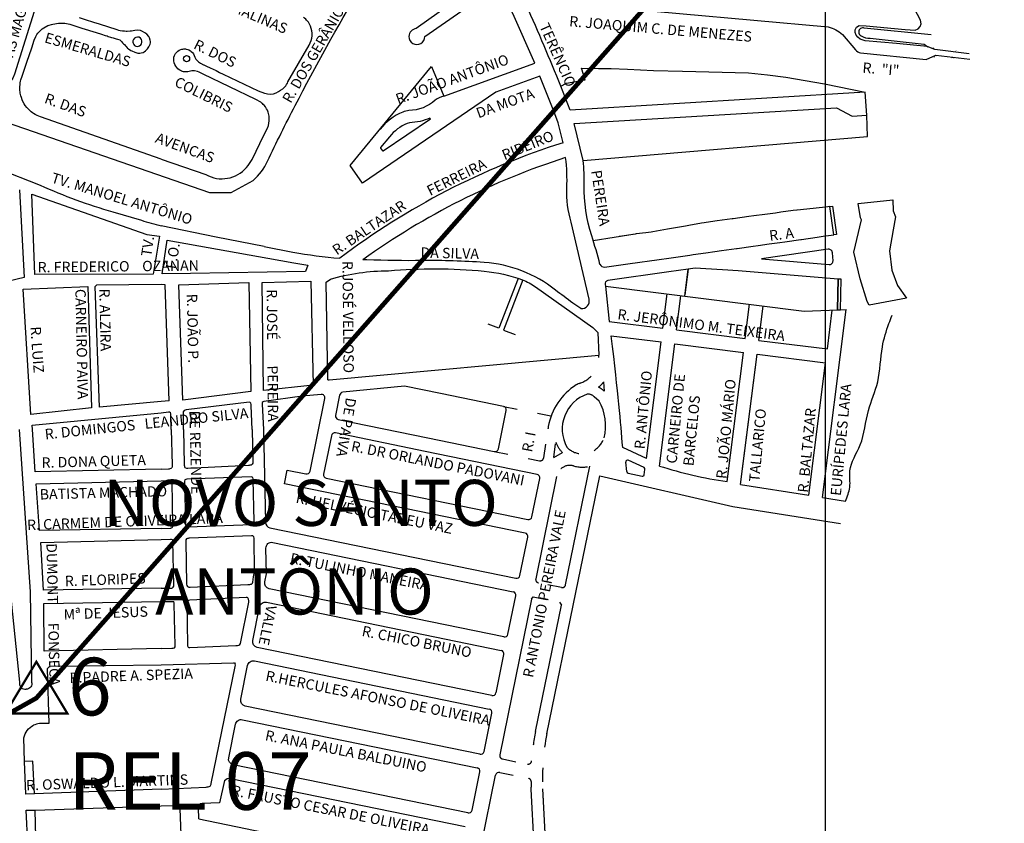
# Model space of a CAD drawing. Units: inches. Extents: x 264319 to 312175, y 7809655 to 7850949.
# Drawn here: x 298301 to 299155, y 7830203 to 7830900 of the extents above; entities that cross this region are included whole.
import ezdxf

# ---------------------------------------------------------------- set-up
doc = ezdxf.new("R2010")
doc.units = ezdxf.units.IN
doc.header["$MEASUREMENT"] = 0
doc.linetypes.add('ACAD_ISO03W100', pattern=[30, 12, -18])
doc.linetypes.add('CONTINUO', pattern=[0])
for name, color, linetype in [('Bairros', 252, 'Continuous'), ('LOCKUP', 7, 'Continuous'), ('Malha Viária', 253, 'Continuous'), ('Marco Zero', 1, 'Continuous'), ('NOME DAS VIAS', 7, 'Continuous'), ('Quadrantes', 253, 'Continuous')]:
    doc.layers.add(name, color=color, linetype=linetype)
doc.styles.add('ARIAL', font='ariali.ttf', dxfattribs={"height": 1.3})
doc.styles.add('ROMANS', font='romans.shx')
doc.styles.get("Standard").update_dxf_attribs({"font": 'arial.ttf'})

# ---------------------------------------------------------------- blocks, each defined once
blk = doc.blocks.new('*U5')
at = {"layer": 'Malha Viária', "color": 253}
for p, q in [((298788.46, 7830858.21, 1007.35), (298803.13, 7830857.89, 1007.35)), ((298791.66, 7830848.11, 1007.35), (298788.46, 7830858.21, 1007.35)), ((298803.13, 7830857.89, 1007.35), (298814.14, 7830857.91, 1007.35)), ((298814.14, 7830857.91, 1007.35), (298828.21, 7830857.28, 1007.35)), ((298828.21, 7830857.28, 1007.35), (298850.82, 7830856.31, 1007.35)), ((298850.82, 7830856.31, 1007.35), (298875.88, 7830855.68, 1007.35)), ((298875.88, 7830855.68, 1007.35), (298933.44, 7830854.23, 1007.35)), ((298933.44, 7830854.23, 1007.35), (298949.77, 7830852.35, 1007.35)), ((298775.25, 7830845.33, 1007.35), (298791.66, 7830848.11, 1007.35)), ((298949.77, 7830852.35, 1007.35), (298965.83, 7830850.4, 1007.35)), ((298965.83, 7830850.4, 1007.35), (298999.14, 7830844.63, 1007.35)), ((298770.43, 7830842.65, 1007.35), (298775.25, 7830845.33, 1007.35)), ((298778.54, 7830821.95, 1007.35), (298770.43, 7830842.65, 1007.35)), ((299034.67, 7830837.38, 1007.35), (298778.54, 7830821.95, 1007.35)), ((298999.14, 7830844.63, 1007.35), (299034.67, 7830837.38, 1007.35)), ((299035.89, 7830817.42, 1007.35), (299034.67, 7830837.38, 1007.35)), ((298781.96, 7830810.12, 1007.35), (299009.55, 7830823.78, 1007.35)), ((299009.55, 7830823.78, 1007.35), (299023.16, 7830816.64, 1007.35)), ((298269.4, 7830818.01, 1007.35), (298465.51, 7830750.46, 1007.35)), ((299023.16, 7830816.64, 1007.35), (299035.89, 7830817.42, 1007.35)), ((298789.73, 7830778.02, 1007.35), (298781.96, 7830810.12, 1007.35)), ((298484.35, 7830750.46, 1007.35), (298503.47, 7830760.85, 1007.35)), ((298465.51, 7830750.46, 1007.35), (298484.35, 7830750.46, 1007.35)), ((298971.95, 7830734.6, 1007.35), (298961.35, 7830733.16, 1007.35)), ((298975.24, 7830734.93, 1007.35), (298971.95, 7830734.6, 1007.35)), ((298975.64, 7830734.97, 1007.35), (298975.24, 7830734.93, 1007.35)), ((298989.41, 7830736.37, 1007.35), (298975.64, 7830734.97, 1007.35)), ((298994.55, 7830736.89, 1007.35), (298989.41, 7830736.37, 1007.35)), ((299000.4, 7830737.48, 1007.35), (298994.55, 7830736.89, 1007.35)), ((299003.84, 7830738.08, 1007.35), (299000.4, 7830737.48, 1007.35)), ((299007.28, 7830713.61, 1007.35), (299003.84, 7830738.08, 1007.35)), ((298919.14, 7830727.41, 1007.35), (298906.23, 7830725.66, 1007.35)), ((298919.95, 7830727.52, 1007.35), (298919.14, 7830727.41, 1007.35)), ((298933.72, 7830729.4, 1007.35), (298919.95, 7830727.52, 1007.35)), ((298937.96, 7830729.97, 1007.35), (298933.72, 7830729.4, 1007.35)), ((298947.52, 7830731.27, 1007.35), (298937.96, 7830729.97, 1007.35)), ((298956.79, 7830732.54, 1007.35), (298947.52, 7830731.27, 1007.35)), ((298961.35, 7830733.16, 1007.35), (298956.79, 7830732.54, 1007.35)), ((298862.85, 7830718.37, 1007.35), (298850.27, 7830716.11, 1007.35)), ((298864.67, 7830718.69, 1007.35), (298862.85, 7830718.37, 1007.35)), ((298878.75, 7830721.22, 1007.35), (298864.67, 7830718.69, 1007.35)), ((298881.56, 7830721.73, 1007.35), (298878.75, 7830721.22, 1007.35)), ((298892.54, 7830723.69, 1007.35), (298881.56, 7830721.73, 1007.35)), ((298894.85, 7830724.11, 1007.35), (298892.54, 7830723.69, 1007.35)), ((298900.31, 7830724.85, 1007.35), (298894.85, 7830724.11, 1007.35)), ((298906.23, 7830725.66, 1007.35), (298900.31, 7830724.85, 1007.35)), ((298834.9, 7830714.27, 1007.35), (298798.58, 7830708.41, 1007.35)), ((298825.27, 7830712.72, 1007.35), (298821.17, 7830712.06, 1007.35)), ((298834.9, 7830714.27, 1007.35), (298825.27, 7830712.72, 1007.35)), ((298835.66, 7830714.36, 1007.35), (298834.9, 7830714.27, 1007.35)), ((298844.09, 7830715.31, 1007.35), (298835.66, 7830714.36, 1007.35)), ((298848.71, 7830715.83, 1007.35), (298844.09, 7830715.31, 1007.35)), ((298850.27, 7830716.11, 1007.35), (298848.71, 7830715.83, 1007.35)), ((298964.94, 7830707.65, 1007.35), (298978.8, 7830709.6, 1007.35)), ((298978.8, 7830709.6, 1007.35), (298979.2, 7830709.66, 1007.35)), ((298979.2, 7830709.66, 1007.35), (298992.89, 7830711.59, 1007.35)), ((298992.89, 7830711.59, 1007.35), (298998.01, 7830712.31, 1007.35)), ((298998.01, 7830712.31, 1007.35), (299007.28, 7830713.61, 1007.35)), ((298909.85, 7830699.9, 1007.35), (298922.76, 7830701.71, 1007.35)), ((298922.76, 7830701.71, 1007.35), (298923.57, 7830701.83, 1007.35)), ((298923.57, 7830701.83, 1007.35), (298937.33, 7830703.76, 1007.35)), ((298937.33, 7830703.76, 1007.35), (298941.57, 7830704.36, 1007.35)), ((298941.57, 7830704.36, 1007.35), (298951.12, 7830705.71, 1007.35)), ((298951.12, 7830705.71, 1007.35), (298960.38, 7830707.01, 1007.35)), ((298960.38, 7830707.01, 1007.35), (298964.94, 7830707.65, 1007.35)), ((298847.5, 7830691.12, 1007.35), (298853.67, 7830691.99, 1007.35)), ((298853.67, 7830691.99, 1007.35), (298866.31, 7830693.77, 1007.35)), ((298866.31, 7830693.77, 1007.35), (298868.14, 7830694.03, 1007.35)), ((298868.14, 7830694.03, 1007.35), (298882.3, 7830696.02, 1007.35)), ((298882.3, 7830696.02, 1007.35), (298885.13, 7830696.42, 1007.35)), ((298885.13, 7830696.42, 1007.35), (298896.16, 7830697.97, 1007.35)), ((298896.16, 7830697.97, 1007.35), (298903.94, 7830699.07, 1007.35)), ((298903.94, 7830699.07, 1007.35), (298909.85, 7830699.9, 1007.35)), ((298808.43, 7830685.66, 1007.35), (298824.57, 7830687.89, 1007.35)), ((298824.57, 7830687.89, 1007.35), (298828.68, 7830688.47, 1007.35)), ((298828.68, 7830688.47, 1007.35), (298839.09, 7830689.94, 1007.35)), ((298839.09, 7830689.94, 1007.35), (298847.5, 7830691.12, 1007.35)), ((298881.03, 7830683.72, 1007.35), (298864.28, 7830681.37, 1007.35)), ((298877.91, 7830660.34, 1007.35), (298881.03, 7830683.72, 1007.35)), ((298881.03, 7830683.72, 1007.35), (298878.07, 7830661.48, 1007.35)), ((298886.9, 7830684.55, 1007.35), (298881.03, 7830683.72, 1007.35)), ((298896.26, 7830683.97, 1007.35), (298886.9, 7830684.55, 1007.35)), ((298910.61, 7830683.09, 1007.35), (298896.26, 7830683.97, 1007.35)), ((298896.26, 7830683.97, 1007.35), (298896.26, 7830683.97, 1007.35)), ((298924.46, 7830682.24, 1007.35), (298910.61, 7830683.09, 1007.35)), ((298910.61, 7830683.09, 1007.35), (298910.61, 7830683.09, 1007.35)), ((298864.28, 7830681.37, 1007.35), (298811.32, 7830673.91, 1007.35)), ((299011.27, 7830675.2, 1007.35), (298924.46, 7830682.24, 1007.35)), ((299010.64, 7830648.76, 1007.35), (299011.27, 7830675.2, 1007.35)), ((298808.79, 7830670.39, 1007.35), (298809.05, 7830669, 1007.35)), ((298809.05, 7830669, 1007.35), (298812.25, 7830638.37, 1007.35)), ((298809.05, 7830669, 1007.35), (298981.68, 7830647.28, 1007.35)), ((298858.88, 7830632.5, 1007.35), (298862.62, 7830662.26, 1007.35)), ((298870.78, 7830631, 1007.35), (298874.53, 7830660.77, 1007.35)), ((298930.31, 7830623.51, 1007.35), (298934.06, 7830653.28, 1007.35)), ((298942.22, 7830622.01, 1007.35), (298945.97, 7830651.78, 1007.35)), ((298981.68, 7830647.28, 1007.35), (299018.15, 7830648.74, 1007.35)), ((298997.63, 7830485.63, 1007.35), (299018.15, 7830648.74, 1007.35)), ((299001.75, 7830614.52, 1007.35), (299006, 7830648.26, 1007.35)), ((298812.25, 7830638.37, 1007.35), (298858.88, 7830632.5, 1007.35)), ((298802.58, 7830628.73, 1007.35), (298803.39, 7830609.23, 1874.01)), ((298814.22, 7830626.02, 1007.35), (298857.38, 7830620.59, 1007.35)), ((298870.78, 7830631, 1007.35), (298930.31, 7830623.51, 1007.35)), ((298844.65, 7830519.39, 1007.35), (298857.38, 7830620.59, 1007.35)), ((298855.93, 7830512.93, 1007.35), (298869.29, 7830619.09, 1007.35)), ((298869.29, 7830619.09, 1007.35), (298928.82, 7830611.6, 1007.35)), ((298942.22, 7830622.01, 1007.35), (299001.75, 7830614.52, 1007.35)), ((298569.25, 7830587.85, 1007.35), (298803.39, 7830609.23, 1007.35)), ((298914.71, 7830499.49, 1007.35), (298928.82, 7830611.6, 1007.35)), ((298926.49, 7830497, 1007.35), (298940.72, 7830610.11, 1007.35)), ((298927.36, 7830503.94, 1007.35), (298940.72, 7830610.11, 1007.35)), ((298940.72, 7830610.11, 1007.35), (299000.25, 7830602.62, 1007.35)), ((298985.77, 7830487.52, 1007.35), (299000.25, 7830602.62, 1007.35)), ((298568.29, 7830587.75, 1007.35), (298569.25, 7830587.85, 1007.35)), ((298634.79, 7830582.19, 1007.35), (298581.05, 7830576.92, 1007.35)), ((298665.89, 7830575.94, 1007.35), (298634.79, 7830582.19, 1007.35)), ((298578.4, 7830574.53, 1007.35), (298574.82, 7830556.88, 1007.35)), ((298720.65, 7830564.7, 1007.35), (298665.89, 7830575.94, 1007.35)), ((298716.19, 7830527.84, 1007.35), (298722.99, 7830561.17, 1007.35)), ((298577.16, 7830553.34, 1007.35), (298654.97, 7830537.35, 1007.35)), ((298571.24, 7830539.25, 1007.35), (298564.43, 7830505.91, 1007.35)), ((298652.56, 7830525.63, 1007.35), (298574.78, 7830541.58, 1007.35)), ((298654.97, 7830537.35, 1007.35), (298712.65, 7830525.5, 1007.35)), ((298749.78, 7830505.69, 1007.35), (298652.56, 7830525.63, 1007.35)), ((298844.65, 7830519.39, 1007.35), (298824.1, 7830529, 1007.35)), ((298774.56, 7830409.75, -915.64), (298795.63, 7830512.65, -915.64)), ((298827.64, 7830508.14, 1007.35), (298826.82, 7830516.39, 1007.35)), ((298842.61, 7830511.51, 1007.35), (298828.94, 7830517.9, 1007.35)), ((298766.72, 7830503.78, 60.05), (298748.61, 7830415.08, 60.05)), ((298783.46, 7830403.21, -915.64), (298804.12, 7830504.26, -915.64)), ((298804.12, 7830504.26, 1007.35), (298919.71, 7830477.83, 1007.35)), ((298828.8, 7830506.83, 1007.35), (298841.05, 7830504.02, 1007.35)), ((298842.87, 7830505.3, 1007.35), (298843.46, 7830509.97, 1007.35)), ((298566.78, 7830502.36, 1007.35), (298741.77, 7830466.5, 1007.35)), ((298745.31, 7830468.84, 1007.35), (298752.11, 7830502.15, 1007.35)), ((298926.49, 7830497, 1007.35), (298985.77, 7830487.52, 1007.35)), ((298997.63, 7830485.63, 1007.35), (299017.38, 7830482.47, 1007.35)), ((298919.71, 7830477.83, 1007.35), (299013.14, 7830462.89, 1007.35)), ((298758.26, 7830280.59, -915.64), (298783.46, 7830403.21, -915.64)), ((298745.01, 7830397.44, 60.05), (298717.39, 7830262.23, 60.05)), ((298724.53, 7830366.94, 1007.35), (298731.33, 7830400.25, 1007.35)), ((298748.45, 7830282.52, -915.64), (298770.94, 7830392.21, -915.64)), ((298714.13, 7830315.99, 1007.35), (298720.93, 7830349.3, 1007.35)), ((298703.72, 7830265.04, 1007.35), (298710.52, 7830298.35, 1007.35)), ((298693.32, 7830214.09, 1007.35), (298700.12, 7830247.41, 1007.35)), ((298478.6, 7830239.93, 1007.35), (298474.11, 7830220.54, 1007.35)), ((298699.84, 7830176.28, -915.64), (298713.79, 7830244.6, -915.64)), ((298751.56, 7830096.65, -915.64), (298744.79, 7830232.53, -915.64)), ((298768.19, 7829963.83, -915.64), (298754.79, 7830232.77, -915.64)), ((298456.05, 7830206.64, 1007.35), (298679.37, 7830160.81, 1007.35))]:
    blk.add_line(p, q, dxfattribs=at)
at = {"layer": 'Malha Viária'}
for p, q in [((299036.58, 7830799.04, 8.5), (299035.89, 7830817.42, 1007.35)), ((298789.73, 7830778.02, 1007.35), (299036.58, 7830799.04, 8.5))]:
    blk.add_line(p, q, dxfattribs=at)
at = {"layer": 'Malha Viária', "color": 253, "linetype": 'ACAD_ISO03W100'}
for p, q in [((298787.39, 7830582.27, 60.05), (298787.39, 7830582.27, 60.05)), ((298807.42, 7830585.85, 60.05), (298807.97, 7830577.97, 60.05)), ((298803.6, 7830569.31, 60.05), (298799.38, 7830573.1, 60.05)), ((298720.65, 7830564.7, 1007.35), (298765.15, 7830555.7, -1168.84)), ((298755.54, 7830520.05, -915.64), (298759.24, 7830545.29, -915.64)), ((298764.19, 7830520.39, -915.64), (298766.1, 7830533.52, -915.64)), ((298712.65, 7830525.5, 1007.35), (298751.97, 7830517.54, -915.64)), ((298764.19, 7830520.39, -915.64), (298771.87, 7830524.58, -915.64)), ((298799.37, 7830526.46, 60.05), (298799.37, 7830526.46, 60.05)), ((298748.61, 7830415.08, 60.05), (298748.61, 7830415.08, 60.05)), ((298771.01, 7830407.42, 60.05), (298750.94, 7830411.54, 60.05)), ((298774.56, 7830409.75, 60.05), (298774.56, 7830409.75, 60.05)), ((298774.56, 7830409.75, -915.64), (298774.56, 7830409.75, -915.64)), ((298746.3, 7830399.47, 60.05), (298769.33, 7830394.63, 60.05)), ((298769.33, 7830394.63, 60.05), (298770.94, 7830392.21, 60.05)), ((298748.45, 7830282.52, -915.64), (298748.45, 7830282.52, -915.64)), ((298719.73, 7830258.69, 60.05), (298741.46, 7830254.23, 60.05)), ((298745.06, 7830257.01, 60.05), (298745.06, 7830257.07, 60.05)), ((298717.34, 7830246.94, -915.64), (298742.24, 7830241.83, -915.64)), ((298744.63, 7830238.94, -915.64), (298744.72, 7830234.21, -915.64)), ((298744.79, 7830232.53, -915.64), (298744.72, 7830234.21, -915.64)), ((298755.33, 7830222.09, -915.64), (298754.79, 7830232.77, -915.64))]:
    blk.add_line(p, q, dxfattribs=at)
at = {"layer": 'Malha Viária', "color": 6}
for p, q in [((298751.97, 7830517.54, -915.64), (298751.97, 7830517.54, -915.64)), ((298745.07, 7830397.44, 60.05), (298746.3, 7830399.47, 60.05))]:
    blk.add_line(p, q, dxfattribs=at)
at = {"layer": 'Malha Viária', "color": 253, "elevation": 1007.35}
for points in [[(298512.75, 7830800.06), (298515.8, 7830806.3), (298516.64, 7830808.59), (298517.06, 7830810.48), (298517.33, 7830812.59), (298517.3, 7830814.9), (298517.19, 7830816.63), (298516.91, 7830817.86), (298516.34, 7830820.07), (298515.67, 7830821.69), (298515.05, 7830822.87), (298514.36, 7830824.06), (298513.99, 7830824.59), (298512.85, 7830826.06), (298512.15, 7830826.8), (298511.4, 7830827.48), (298511.26, 7830827.61), (298510.1, 7830828.67), (298505.54, 7830831.11), (298459.86, 7830853.06), (298456.45, 7830854.7), (298455.11, 7830855.26), (298452.36, 7830855.83), (298450.17, 7830855.97), (298448.88, 7830855.73), (298447.83, 7830855.45), (298446.75, 7830855.17), (298445.6, 7830855.02), (298444.18, 7830855.1), (298442.98, 7830855.15), (298441.14, 7830855.77), (298440.18, 7830856.12), (298439.24, 7830856.69), (298437.97, 7830857.6), (298436.99, 7830858.77), (298436.1, 7830859.95), (298435.32, 7830861.33), (298434.9, 7830862.87), (298434.45, 7830864.5), (298434.38, 7830866.01), (298434.58, 7830867.73), (298435.05, 7830869.14), (298435.99, 7830870.87), (298436.54, 7830871.55), (298437.95, 7830873.03), (298439.05, 7830873.78), (298440.6, 7830874.5), (298441.48, 7830874.77), (298442.28, 7830874.85), (298443.1, 7830874.94), (298444.57, 7830874.93), (298445.07, 7830874.86), (298446.55, 7830874.54), (298447.51, 7830874.09), (298449.01, 7830873.39), (298449.66, 7830872.72), (298450.61, 7830871.75), (298451.53, 7830870.82), (298452.85, 7830867.83), (298453.55, 7830866.21), (298454.66, 7830864.8), (298455.77, 7830863.72), (298457.71, 7830862.47), (298460.17, 7830861.27), (298460.47, 7830861.13), (298462.82, 7830860.06), (298466.01, 7830858.54), (298468.5, 7830857.35), (298471.1, 7830856.11), (298474.21, 7830854.63), (298477.35, 7830853.14), (298507.78, 7830838.63), (298513.08, 7830836.59), (298513.39, 7830836.48, 0.190443), (298523.29, 7830836.92, 0.086922), (298530.67, 7830841.9, 0.111619), (298533.58, 7830846.33), (298552, 7830878.33, 0.233775), (298553.05, 7830894.81, 0.131481), (298547.08, 7830902.53, 0.080183)], [(298503.47, 7830760.85, 0.099153), (298515.8, 7830777.47, -0.009724), (298539.79, 7830825.86, -0.013513), (298596.1, 7830927.31, -0.066569), (298620.86, 7830958.78, -0.137567), (298678.95, 7830990.35, -0.147764), (298683.76, 7830990.02)], [(298330.65, 7830978.59), (298332.32, 7830974.07, -0.186745), (298331.86, 7830966.9), (298296.12, 7830852.97, -0.367066), (298274.33, 7830839.44, 0.25372), (298264.63, 7830837.93, 0.422479), (298264.75, 7830821.36, 0.143764), (298269.4, 7830818.01)], [(298740.62, 7830912.58), (298744.45, 7830917.24), (299002.33, 7830894.15, -0.124366), (299014.96, 7830887.45)], [(298770.43, 7830842.65, 0.008752), (298740.62, 7830912.58)], [(298423.54, 7830779.35), (298318.82, 7830816.03), (298315.9, 7830817.2), (298314.24, 7830818.04), (298312.66, 7830819), (298311.75, 7830819.62), (298310.62, 7830820.48), (298309.67, 7830821.28), (298308.05, 7830822.84), (298307, 7830824.01), (298305.51, 7830825.96), (298304.66, 7830827.25), (298303.47, 7830829.45), (298302.85, 7830830.8), (298302.16, 7830832.66), (298301.68, 7830834.28), (298301.21, 7830836.47), (298301.03, 7830837.67), (298300.91, 7830838.98), (298300.84, 7830840.76), (298300.85, 7830841.81), (298300.99, 7830844.26), (298301.18, 7830845.56), (298301.45, 7830846.93), (298301.77, 7830848.16), (298302.8, 7830851.23), (298303.96, 7830854.7), (298306.88, 7830863.44), (298311.1, 7830876.06), (298313.25, 7830882.5), (298314.66, 7830885.75), (298315.61, 7830887.35), (298316.56, 7830888.67), (298317.81, 7830890.14), (298318.92, 7830891.24), (298320.3, 7830892.4), (298321.75, 7830893.42), (298325.14, 7830895.19), (298326.15, 7830895.58), (298328.21, 7830896.18), (298329.46, 7830896.49), (298331.16, 7830896.87), (298332.73, 7830897.13), (298334.33, 7830897.31), (298336.11, 7830897.4), (298339.08, 7830897.33), (298339.74, 7830897.27), (298344.09, 7830896.53), (298354.64, 7830893.07), (298367.1, 7830889.17), (298371.58, 7830887.77), (298374.84, 7830886.75), (298376.49, 7830886.24), (298377.61, 7830885.88), (298379.46, 7830885.31), (298380.42, 7830885.01), (298381.84, 7830884.56), (298383.44, 7830884.06), (298384.51, 7830883.73), (298385.63, 7830883.37), (298387.6, 7830882.72), (298388.19, 7830882.15), (298388.93, 7830881.33), (298389.96, 7830880.27), (298390.79, 7830879.47), (298391.59, 7830878.75), (298392.52, 7830877.76), (298393.13, 7830876.97), (298394.02, 7830876.01), (298394.36, 7830875.67), (298395.13, 7830875.02), (298397.11, 7830873.71), (298397.9, 7830873.31), (298400.52, 7830872.02), (298403.12, 7830871.28), (298404.93, 7830871.25), (298406.27, 7830871.46), (298407.77, 7830871.97, 0.178962), (298413.96, 7830878.97)], [(299091.84, 7830887.32), (299033.8, 7830892.97, 0.515658), (299028.97, 7830889.82, 0.282018), (299030.99, 7830886.21, 0.136509), (299038.87, 7830884.29), (299085.74, 7830879.04), (299089.07, 7830876.87)], [(299014.96, 7830887.45), (299026.18, 7830874.22, 0.156199), (299030.5, 7830871.52), (299087.38, 7830865.7), (299095.89, 7830869.56), (299125.42, 7830865.99)], [(298668.77, 7830833.98, 0.113146), (298661.45, 7830830.35, -0.175867), (298638.61, 7830821.5, 0.062825), (298633.12, 7830820.09, 0.121199), (298613.53, 7830805.43)], [(298621.69, 7830798.73), (298614, 7830789.39, 0.333742), (298613.97, 7830788.76), (298615.47, 7830786.57, 0.414214), (298616.21, 7830786.43), (298657.16, 7830814.43), (298656.79, 7830814.98, -0.098367), (298639.15, 7830810.95), (298637.15, 7830810.33, 0.120591), (298621.69, 7830798.73)], [(298230.42, 7830799.15), (298244.55, 7830785.51), (298318.47, 7830756.77, 0.039356), (298381.49, 7830733.63), (298406.32, 7830726.21, 0.023034), (298423.54, 7830721.54)], [(298423.54, 7830779.35), (298462.32, 7830765.85, 0.356103), (298497.69, 7830772.12, 0.051907), (298502.42, 7830778.92), (298512.75, 7830800.06)], [(298787.81, 7830649.53, 0.508422), (298794.92, 7830657.74), (298779.5, 7830724.54, -0.084478), (298775.66, 7830754.2, 0.039999), (298774.57, 7830780.62)], [(298804.39, 7830687.97, 0.015), (298797.17, 7830712.83, -0.083284), (298790.68, 7830756.94, 0.03329), (298789.73, 7830778.02)], [(298512.86, 7830703.45), (298537.86, 7830698.63, 0.02231), (298578.56, 7830693.26)], [(299006.66, 7830691.16), (299006.18, 7830698.08, 0.434853), (299002.54, 7830701.03), (298944.59, 7830692.87), (299003.19, 7830687.75, 0.460989), (299006.66, 7830691.16)], [(298787.81, 7830649.53), (298780.86, 7830654.42, -0.013519), (298765.73, 7830665.7, 0.150304), (298703.88, 7830689.6, 0.020241), (298650.22, 7830691.22, -0.011493), (298602.04, 7830691.82, -0.001826), (298598.68, 7830691.95)], [(298568.29, 7830587.75), (298566.83, 7830672.51), (298570.37, 7830675.08, -0.074593), (298620.72, 7830682.36, -0.046011), (298703.87, 7830682.04, -0.063459), (298737.17, 7830674.5, -0.07563), (298748.29, 7830668.42), (298798.22, 7830633.28), (298802.58, 7830628.73)], [(298809.05, 7830669, 0.000006), (298809.04, 7830669.02)], [(298501.33, 7830567.45, 0.208484), (298499.74, 7830568.32), (298445.29, 7830561.66, 0.170711), (298443.35, 7830560.87)], [(298502.46, 7830544.75), (298501.65, 7830565.15, 0.17964), (298501.33, 7830567.45)], [(298423.54, 7830559.22), (298429.95, 7830560.09, -0.268313), (298431.5, 7830559.38)], [(298432.26, 7830544.75), (298431.85, 7830557.05, 0.229341), (298431.5, 7830559.38)], [(298442.93, 7830544.75), (298442.83, 7830558.7, -0.165743), (298443.35, 7830560.87)], [(298277.67, 7830544.75), (298288.14, 7830446.29), (298300.66, 7830325.41, 0.55875), (298306.39, 7830319.24)], [(298300.35, 7830544.75), (298309.74, 7830403.69), (298310.86, 7830325.4, -0.539783), (298306.39, 7830319.24)], [(298432.26, 7830544.75), (298432.9, 7830513.85, -0.124004), (298432.66, 7830511.42)], [(298442.93, 7830544.75), (298443.58, 7830514.27, 0.150608), (298444.15, 7830511.59)], [(298502.46, 7830544.75), (298503.09, 7830516.62, -0.220729), (298502.37, 7830514.4)], [(298444.15, 7830511.59, 0.136475), (298446.67, 7830511.02), (298499.21, 7830513.68, 0.118467), (298502.37, 7830514.4)], [(298423.54, 7830510.15), (298429.99, 7830510.33, 0.154188), (298432.66, 7830511.42)], [(298423.54, 7830499.95), (298430.85, 7830500.24, -0.1101), (298432.5, 7830500.13)], [(298433.37, 7830459.93, 0.119972), (298433.76, 7830462.13), (298433.09, 7830499.09, 0.171232), (298432.5, 7830500.13)], [(298444.14, 7830500.79, 0.2472), (298443.65, 7830498.87), (298444.7, 7830463.42, 0.124827), (298445.06, 7830460.84)], [(298503.1, 7830502.91, 0.221546), (298501.69, 7830503.5), (298445.69, 7830501.46, 0.214279), (298444.14, 7830500.79)], [(298503.79, 7830462.98, 0.146362), (298504.21, 7830464.93), (298503.42, 7830500.81, 0.11742), (298503.1, 7830502.91)], [(298445.06, 7830460.84, 0.253986), (298447.03, 7830460.17), (298502.15, 7830462.23, 0.217548), (298503.79, 7830462.98)], [(298423.54, 7830458.64), (298431.27, 7830458.98, 0.284735), (298433.37, 7830459.93)], [(298504.02, 7830451.39, 0.272554), (298502.02, 7830452.42), (298448.2, 7830450.22, 0.134312), (298445.62, 7830449.68)], [(298423.54, 7830449.25), (298431.5, 7830449.4, -0.072651), (298433.11, 7830449.25)], [(298433.99, 7830407.66, 0.212501), (298434.42, 7830409.41), (298433.71, 7830447.64, 0.204978), (298433.11, 7830449.25)], [(298445.62, 7830449.68, 0.21966), (298444.85, 7830447.56), (298445.35, 7830410.49, 0.152945), (298446.26, 7830408.33)], [(298501.82, 7830410.5, 0.286394), (298502.99, 7830412.11), (298503.65, 7830416.79, 0.108493), (298504.38, 7830422.5), (298504.36, 7830448.99, 0.082451), (298504.02, 7830451.39)], [(298720.99, 7830364.6), (298517.3, 7830406.4, -0.414121), (298513.4, 7830412.3), (298514.84, 7830419.31), (298514.41, 7830441.6, -0.480786), (298520.41, 7830446.6), (298728.99, 7830403.79)], [(298446.26, 7830408.33, 0.173933), (298448.7, 7830407.82), (298498.86, 7830410.08, 0.060337), (298501.82, 7830410.5)], [(298423.54, 7830406.8), (298431.28, 7830406.94, 0.259383), (298433.99, 7830407.66)], [(298423.54, 7830395.26), (298432.6, 7830395.34, -0.100158), (298434.45, 7830395.19)], [(298435.09, 7830355.09, 0.262204), (298435.78, 7830356.83), (298434.9, 7830393.19, 0.094165), (298434.45, 7830395.19)], [(298446.44, 7830395.56, 0.128608), (298445.78, 7830393.77), (298446.39, 7830357.86, 0.14076), (298446.86, 7830355.79)], [(298499.43, 7830397.4, 0.339738), (298497.39, 7830398.83), (298448.45, 7830396.38, 0.205656), (298446.44, 7830395.56)], [(298491.04, 7830357.32, 0.270397), (298492.29, 7830358.91), (298499.49, 7830394.67, 0.112334), (298499.43, 7830397.4)], [(298710.58, 7830313.65), (298506.86, 7830355.46, -0.414121), (298502.97, 7830361.36), (298508.98, 7830390.73, -0.414271), (298514.89, 7830394.62), (298718.59, 7830352.84)], [(298423.54, 7830354.46), (298432.66, 7830354.67, 0.12813), (298435.09, 7830355.09)], [(298446.86, 7830355.79, 0.192068), (298448.38, 7830355.27), (298488.43, 7830357, 0.037146), (298491.04, 7830357.32)], [(298423.54, 7830340.26), (298486.26, 7830342.21, -0.340473), (298487.82, 7830341.14)], [(298700.18, 7830262.7), (298496.42, 7830304.52, -0.414121), (298492.53, 7830310.42), (298498.55, 7830339.79, -0.414271), (298504.45, 7830343.68), (298708.19, 7830301.89)], [(298324.61, 7830336.91), (298325.97, 7830289.4), (298323.26, 7830289.42, 0.128541), (298312.6, 7830287.89)], [(298466.06, 7830234.97, 0.12588), (298466.91, 7830237.39), (298487.81, 7830339.02, 0.073352), (298487.82, 7830341.14)], [(298689.78, 7830211.75), (298485.98, 7830253.58, -0.414121), (298482.09, 7830259.48), (298488.11, 7830288.84, -0.414271), (298494.01, 7830292.74), (298697.78, 7830250.94)], [(298313.42, 7830228.49), (298312.18, 7830256.75), (298304.99, 7830256.5), (298304.33, 7830277.07, -0.213587), (298312.6, 7830287.89)], [(298478.6, 7830239.93, -0.287731), (298483.57, 7830241.8), (298687.38, 7830200)], [(298423.54, 7830232.39), (298462.57, 7830234.28, 0.117002), (298466.06, 7830234.97)], [(298423.54, 7830217.82), (298437.82, 7830218.22, -0.175683), (298439.67, 7830217.67)], [(298441.37, 7830161.19, 0.18622), (298441.96, 7830163.24), (298440.11, 7830215.29, 0.081155), (298439.67, 7830217.67)], [(298456.05, 7830206.64), (298455.85, 7830216.17, -0.189182), (298456.67, 7830219)], [(298474.11, 7830220.54), (298458.98, 7830219.88, 0.174011), (298456.67, 7830219)]]:
    blk.add_lwpolyline(points, format="xyb", dxfattribs=at)
for points in [[(299025.79, 7830890.44), (299025.87, 7830891.62), (299026.98, 7830893.99), (299029.32, 7830895.22), (299035.44, 7830895.09), (299069.16, 7830891.77), (299077.96, 7830891.25), (299080.44, 7830892.53), (299082.27, 7830894.38), (299083.07, 7830896.73), (299082.66, 7830899.85), (299077.4, 7830909.74)], [(298413.96, 7830878.97), (298414.21, 7830880.28), (298414.24, 7830881.38), (298414.08, 7830882.64), (298413.41, 7830884.56), (298412.66, 7830885.77), (298411.03, 7830887.71), (298409.41, 7830889.02), (298407.3, 7830890.19), (298405.48, 7830890.82), (298402.75, 7830891.2), (298400.59, 7830891.08), (298397.7, 7830890.48), (298396.48, 7830890.32), (298394.05, 7830890.17), (298393.06, 7830890.17), (298391.53, 7830890.24), (298389.96, 7830890.4), (298388.01, 7830890.74), (298386.72, 7830891.04), (298385.34, 7830891.45), (298369.91, 7830896.33), (298365.18, 7830897.83), (298357.69, 7830900.2), (298352.54, 7830901.83)], [(298772.45, 7830793.59), (298768.03, 7830810.68), (298764.25, 7830821.01), (298752.29, 7830851.42), (298713.96, 7830837.56), (298598.12, 7830758.43), (298587.46, 7830773.78), (298658.26, 7830859.71), (298668.75, 7830833.98), (298747.89, 7830862.59), (298747.07, 7830864.68), (298729.92, 7830903.19), (298716.46, 7830930.65)], [(299124.9, 7830870.71), (299094.94, 7830874.34), (299088.37, 7830877.17), (299061.65, 7830879.59), (299034.55, 7830882.03), (299030.12, 7830883.37), (299028.11, 7830885.04), (299026.72, 7830887.01), (299025.92, 7830889.22), (299025.79, 7830890.44)], [(299108.37, 7830873.44), (299108.43, 7830872.79)], [(299096.83, 7830868.68), (299096.57, 7830869.4)], [(299109.98, 7830866.86), (299109.73, 7830867.89)], [(298300.55, 7830752.75), (298304.63, 7830676.47)], [(298311.33, 7830748.93), (298411.03, 7830713.95), (298421.98, 7830712.33)], [(298313.81, 7830679.26), (298311.33, 7830748.93)], [(299003.84, 7830738.08), (299006.3, 7830738.51), (299009.76, 7830713.96), (299007.28, 7830713.61)], [(298512.86, 7830703.45), (298471.33, 7830711.47), (298423.54, 7830721.54)], [(298421.98, 7830712.33), (298416.46, 7830679.41)], [(298424.38, 7830679.79), (298428.81, 7830709.04)], [(298428.81, 7830709.04), (298516.17, 7830693.43), (298538.66, 7830689.42), (298550.68, 7830687.27), (298548.64, 7830681.63)], [(298304.63, 7830676.47), (298262.13, 7830666.47)], [(298416.46, 7830679.41), (298313.81, 7830679.26)], [(298548.64, 7830681.63), (298449.01, 7830680.15), (298424.38, 7830679.79)], [(298733.46, 7830675.79), (298716.7, 7830632.66)], [(298303.63, 7830666.37), (298359.98, 7830668.69)], [(298310.4, 7830557.55), (298303.63, 7830666.37)], [(298359.98, 7830668.69), (298363.13, 7830563.34)], [(298423.54, 7830670.38), (298367.39, 7830669.87), (298366.23, 7830668.66)], [(298370.11, 7830564.03), (298366.23, 7830668.66)], [(298426.97, 7830670.28), (298423.54, 7830670.38)], [(298430.56, 7830569.53), (298426.97, 7830670.28)], [(298438.7, 7830670.16), (298499.67, 7830672.32)], [(298442.32, 7830570.13), (298438.7, 7830670.16)], [(298499.67, 7830672.32), (298501.28, 7830577.62)], [(298511.03, 7830672.09), (298553.46, 7830673.24)], [(298512.46, 7830578.36), (298511.03, 7830672.09)], [(298553.46, 7830673.24), (298555.29, 7830582.97)], [(298737.41, 7830674.41), (298720.75, 7830630.92), (298730.68, 7830627.07)], [(298716.7, 7830632.66), (298707.33, 7830636.05)], [(298555.29, 7830582.97), (298512.46, 7830578.36)], [(298501.28, 7830577.62), (298442.32, 7830570.13)], [(298423.54, 7830568.89), (298370.11, 7830564.03)], [(298430.56, 7830569.53), (298423.54, 7830568.89)], [(298363.13, 7830563.34), (298310.4, 7830557.55)], [(298311.44, 7830548.49), (298423.54, 7830559.22)], [(298311.7, 7830544.75), (298311.44, 7830548.49)], [(298314.01, 7830507.94), (298311.7, 7830544.75)], [(298423.54, 7830510.15), (298314.01, 7830507.94)], [(298314.89, 7830497.51), (298423.54, 7830499.95)], [(298317.87, 7830456.98), (298314.89, 7830497.51)], [(298423.54, 7830458.64), (298317.87, 7830456.98)], [(298318.92, 7830446.5), (298423.54, 7830449.25)], [(298321.47, 7830405.27), (298318.92, 7830446.5)], [(298423.54, 7830406.8), (298321.47, 7830405.27)], [(298321.63, 7830393.69), (298423.54, 7830395.26)], [(298321.98, 7830352.18), (298321.63, 7830393.69)], [(298423.54, 7830354.46), (298321.98, 7830352.18)], [(298324.61, 7830336.91), (298326.76, 7830339.04), (298423.54, 7830340.26)], [(298313.42, 7830228.49), (298306.1, 7830227.93), (298304.99, 7830256.5)], [(298423.54, 7830232.39), (298313.42, 7830228.49)], [(298315.6, 7830155.33), (298309.3, 7830155.04), (298306.45, 7830214.16), (298314.15, 7830214.24)], [(298314.15, 7830214.24), (298423.54, 7830217.82)], [(298315.6, 7830155.33), (298314.15, 7830214.24)]]:
    blk.add_lwpolyline(points, dxfattribs=at)
at = {"layer": 'Malha Viária', "elevation": 1007.35}
blk.add_lwpolyline([(298711.59, 7830940.57), (298644.82, 7830892.82, 0.342789), (298638.55, 7830885.8, 1.026908), (298652.26, 7830885.87), (298716.47, 7830930.66)], format="xyb", dxfattribs=at)
at = {"layer": 'Malha Viária', "color": 253, "elevation": 1007.35}
for points in [[(298406.75, 7830880.41, 0.890572), (298399.41, 7830883.15, 1.184906)], [(298734.91, 7830417.89), (298741.71, 7830451.21, 0.41396), (298739.37, 7830454.74), (298530.46, 7830497.59), (298532.86, 7830509.35), (298549.19, 7830506, 0.416024), (298552.74, 7830508.36), (298565.54, 7830571.5, 0.507201), (298562.28, 7830575.08), (298545.96, 7830573.48), (298512.72, 7830568.92, 0.221983), (298511.25, 7830568.11, 0.120373), (298511.02, 7830566.67), (298512.4, 7830544.75), (298513.97, 7830464.14, 0.350645), (298517.96, 7830459.34), (298731.36, 7830415.55, 0.414536)]]:
    blk.add_lwpolyline(points, format="xyb", close=True, dxfattribs=at)
at = {"layer": 'Malha Viária', "color": 253, "const_width": 0.3, "elevation": 1007.35}
for points in [[(299093.34, 7830876.32), (299095.44, 7830874.31), (299112.11, 7830872.36), (299113.7, 7830873.61)], [(299094.06, 7830867.28), (299096.12, 7830869.45), (299110.32, 7830867.82), (299112.05, 7830866.47)]]:
    blk.add_lwpolyline(points, dxfattribs=at)
at = {"layer": 'Malha Viária', "color": 253, "elevation": 1007.35}
for points in [[(299037.9, 7830652.48), (299036.38, 7830655.8), (299030.11, 7830675.4), (299024.69, 7830698.48), (299024.69, 7830698.48), (299031.37, 7830726.74), (299030.64, 7830728.41), (299028.58, 7830740.84), (299058.46, 7830743.98), (299058.93, 7830734.46), (299060.93, 7830729.1), (299058.77, 7830718.02), (299055.66, 7830699.71), (299057.67, 7830682.79), (299062.69, 7830669.67), (299070.33, 7830658.48), (299037.9, 7830652.48)], [(299011.27, 7830675.2), (299010.64, 7830648.44), (299013.16, 7830648.54), (299013.77, 7830674.98)]]:
    blk.add_lwpolyline(points, close=True, dxfattribs=at)
at = {"layer": 'Malha Viária', "color": 253}
blk.add_circle((298445.57, 7830866.5, 1007.35), 2.66, dxfattribs=at)
for centre, radius, start, end in [((298966.69, 7830180.74, 1007.35), 642.9, 107.58583, 127.13697), ((298966.69, 7830180.74, 1007.35), 629.9, 107.75782, 125.74967), ((298807.97, 7830689.56), 3.92, 203.51929, 276.83323), ((298811.74, 7830670.94, 1007.35), 3, 98.01162, 190.53478), ((298813.28, 7830537.45, 60.05), 54.66, 122.80708, 169.75369), ((298794.11, 7830563.02, 60.05), 22.89, 107.98064, 117.1371), ((298581.35, 7830573.92, 1007.35), 3.01, 95.59846, 168.40715), ((298803.81, 7830544.83, 60.05), 32.19, 108.92794, 208.62329), ((298720.05, 7830561.76, 1007.35), 3, 348.47604, 78.4021), ((298766.59, 7830548.03, 60.05), 42.69, 345.5092, 29.88986), ((298577.76, 7830556.28, 1007.35), 3, 168.54291, 258.39809), ((298574.18, 7830538.65, 1007.35), 3, 78.40939, 168.45904), ((298713.25, 7830528.44, 1007.35), 3, 258.38792, 348.47448), ((298828.31, 7830516.54, 1007.35), 1.5, 64.93048, 185.72126), ((298965.98, 7830858.9, 1007.35), 363.05, 252.35424, 261.88153), ((298567.37, 7830505.31, 1007.35), 3, 168.45904, 258.58592), ((298749.17, 7830502.75, 1007.35), 3, 348.45903, 78.40939), ((298829.14, 7830508.29, 1007.35), 1.5, 185.72126, 257.11789), ((298841.38, 7830505.49, 1007.35), 1.5, 257.11789, 352.82848), ((298841.97, 7830510.15, 1007.35), 1.5, 352.82848, 64.93048), ((298742.37, 7830469.44, 1007.35), 3, 258.41838, 348.45004), ((298728.39, 7830400.85, 1007.35), 3, 348.45903, 78.40939), ((298721.59, 7830367.54, 1007.35), 3, 258.39588, 348.45903), ((298717.99, 7830349.9, 1007.35), 3, 348.45903, 78.40939), ((298711.19, 7830316.59, 1007.35), 3, 258.39588, 348.45903), ((298707.58, 7830298.95, 1007.35), 3, 348.45903, 78.40939), ((298700.78, 7830265.64, 1007.35), 3, 258.39588, 348.45903), ((298697.18, 7830248.01, 1007.35), 3, 348.45903, 78.40939), ((298716.73, 7830244, -915.64), 3, 78.40939, 168.45677), ((298690.38, 7830214.69, 1007.35), 3, 258.39588, 348.45903)]:
    blk.add_arc(centre, radius, start, end, dxfattribs=at)
at = {"layer": 'Malha Viária', "color": 253, "linetype": 'ACAD_ISO03W100'}
for centre, radius, start, end in [((298779.08, 7830607.8, 1954.64), 24.34, 288.01327, 3.38097), ((298778.99, 7830607.94, 60.05), 36.01, 312.23044, 322.15443), ((298794.11, 7830563.02, 60.05), 20.39, 47.14309, 63.55555), ((298793.88, 7830567.32, 60.05), 7.98, 46.4295, 93.70676), ((298789.21, 7830542.1, 60.05), 30.14, 170.31058, 174.01094), ((298789.21, 7830542.1, 60.05), 24.64, 200.36852, 225.29858), ((298789.21, 7830542.1, 60.05), 18.64, 222.90352, 303.02022), ((298787.75, 7830544.4, 60.05), 21.37, 302.94007, 340.75144), ((298752.58, 7830520.48, -915.64), 3, 258.35144, 351.68202), ((298778.21, 7830501.77, 2011.42), 11.66, 73.51858, 170.04009), ((298789.21, 7830542.1, 60.05), 30.14, 255.22211, 282.30188), ((298751.55, 7830414.48, 60.05), 3, 168.45785, 258.40265), ((298771.62, 7830410.36, 60.05), 3, 258.40265, 348.42422), ((298950.82, 7830242.62, -915.64), 206.26, 168.84627, 176.00093), ((298951.24, 7830242.56, -915.64), 196.69, 168.85081, 182.85131), ((298720.33, 7830261.63, 60.05), 3, 168.45785, 258.40265), ((298742.06, 7830257.17, 60.05), 3, 258.40265, 356.86634), ((298741.63, 7830238.89, -915.64), 3, 1.04721, 78.40939)]:
    blk.add_arc(centre, radius, start, end, dxfattribs=at)
at = {"layer": 'Malha Viária', "color": 253}
blk.add_open_spline([(299017.38, 7830482.47, 1007.35), (299019.06, 7830486.4, 1007.35), (299022.63, 7830494.74, 1007.35), (299019.17, 7830512.4, 1007.35), (299033.6, 7830532.57, 1007.35), (299035.3, 7830560.05, 1007.35), (299047.86, 7830587.02, 1007.35), (299047.66, 7830613.5, 1007.35), (299053.62, 7830632.47, 1007.35), (299057.01, 7830641.36, 1007.35), (299057.95, 7830643.73, 1007.35)], degree=3, knots=[0, 0, 0, 0, 1.257956, 2.674627, 5.103598, 8.17783, 10.79358, 13.873383, 15.958536, 16.72409, 16.72409, 16.72409, 16.72409], dxfattribs=at)
blk.add_open_spline([(298824.1, 7830529, 1007.35), (298822.39, 7830551.6, 1007.35), (298820.28, 7830574.16, 1007.35), (298814.22, 7830626.02, 1007.35)], degree=3, dxfattribs=at)
blk = doc.blocks.new('Marco Zero 01')
at = {"layer": 'Marco Zero', "linetype": 'Continuous', "const_width": 4, "elevation": 1027.78, "flags": 128}
blk.add_lwpolyline([(295212.93, 7833464.76), (296769.01, 7836696.29), (297740.24, 7835834.57), (300077.3, 7832311.01), (298315.17, 7830311.48), (296861.6, 7829493.99), (295722.86, 7830014.3), (294529.8, 7832227.24), (295212.93, 7833464.76)], dxfattribs=at)
at = {"layer": 'Marco Zero', "ltscale": 0.1, "const_width": 2, "elevation": 1026.73}
blk.add_lwpolyline([(298288.17, 7830297.98), (298315.17, 7830342.98), (298342.17, 7830297.98)], close=True, dxfattribs=at)
at = {"layer": 'Marco Zero', "color": 0}
blk.add_point((298315.17, 7830311.48, 1031.78), dxfattribs=at)
at = {"layer": 'Marco Zero', "ltscale": 0.1, "style": 'ARIAL'}
for s, p in [('6', (298342.68, 7830296.47)), ('REL 07', (298342.68, 7830214.49))]:
    blk.add_text(s, height=50, dxfattribs=at).set_placement(p)
blk = doc.blocks.new('Quadrantes')
at = {"layer": 'Quadrantes', "linetype": 'CONTINUO'}
blk.add_line((299000, 7825000, 0.79), (299000, 7841000, -2.37), dxfattribs=at)
blk = doc.blocks.new('Bairros 01-2016')
at = {"layer": 'Bairros'}
for s, p in [('NOVO SANTO', (298373.35, 7830460.93)), ('ANTÔNIO', (298418.33, 7830383.98))]:
    blk.add_text(s, height=40, dxfattribs=at).set_placement(p)
blk = doc.blocks.new('*U4')
for name in ['Quadrantes', 'Bairros 01-2016']:
    blk.add_blockref(name, (0, 0))
at = {"layer": 'Marco Zero', "color": 1}
blk.add_blockref('Marco Zero 01', (0, 0), dxfattribs=at)
at = {"layer": 'NOME DAS VIAS', "style": 'ROMANS'}
for s, rotation, p in [('R. DAS MAGNÓLIAS', 73.91139, (298288.67, 7830845.52, 1007.35)), ('TURMALINAS', 336.72684, (298461.43, 7830917.63, 1007.35)), ('R. DOS GERÂNIOS', 59.90878, (298535.89, 7830827.17, 1007.35)), ('TERÊNCIO', 294.06506, (298751.55, 7830894.84, 1007.35)), ('R. JOAQUIM C. DE MENEZES', 355.10895, (298777.38, 7830894.63, 1007.35)), ('ESMERALDAS', 343.71582, (298321.59, 7830880.83, 1007.35)), ('R. DOS', 333.74576, (298450.91, 7830875.67, 1007.35)), ('R. JOÃO ANTÔNIO', 19.99557, (298629.08, 7830826.87, 1007.35)), ('R.  "I"', 355.10895, (299031.92, 7830854.38, 1007.35)), ('COLIBRIS', 333.74576, (298434.21, 7830843.24, 1007.35)), ('DA MOTA', 19.99557, (298698.9, 7830814.62, 1007.35)), ('R. DAS', 339.90444, (298321.43, 7830828.37, 1007.35)), ('RIBEIRO', 22.11897, (298721.5, 7830778.24, 1007.35)), ('AVENCAS', 339.90444, (298417.63, 7830794.05, 1007.35)), ('FERREIRA', 26.41213, (298656.92, 7830747.23, 1007.35)), ('PEREIRA', 278.66776, (298796.71, 7830769.1, 1007.35)), ('TV. MANOEL ANTÔNIO', 343.08426, (298327.35, 7830759.22, 1007.35)), ('R. BALTAZAR', 33.99948, (298575.93, 7830695.55, 1007.35)), ('R. A', 7.10586, (298951.84, 7830708.33, 1007.35)), ('TV.', 81.33064, (298414.84, 7830694.28, 1007.35)), ('F.O.', 81.33064, (298436.33, 7830683.42, 1007.35)), ('DA SILVA', 358.63503, (298648.51, 7830693.81, 1007.35)), ('R. FREDERICO    OZANAN', 0.65233, (298316.31, 7830680.95, 1007.35)), ('R.JOSÉ VELLOSO ', 270.56369, (298580.83, 7830690.91, 1007.35)), ('CARNEIRO PAIVA', 271.29581, (298348.95, 7830666.54, 1007.35)), ('R. ALZIRA', 271.29581, (298369.78, 7830666.83, 1007.35)), ('R. JOÃO P.               DE REZENDE', 271.29581, (298445.72, 7830662.36, 1007.35)), ('R. JOSÉ        PEREIRA', 270.56369, (298515.05, 7830666.39, 1007.35)), ('R. JERÔNIMO M. TEIXEIRA', 352.5291, (298819.16, 7830640.35, 1007.35)), ('R. LUIZ', 274.18828, (298309.95, 7830633.76, 1007.35)), ('R. ANTÔNIO', 84.56179, (298843.14, 7830527.22, 1007.35)), ('CARNEIRO DE', 84.56179, (298870.87, 7830514.74, 1007.35)), ('R. JOÃO MÁRIO', 84.56179, (298914.13, 7830501.42, 1007.35)), ('EURÍPEDES LARA', 84.56179, (299013.42, 7830486.72, 1007.35)), ('BARCELOS', 84.56179, (298885.52, 7830512.57, 1007.35)), ('DE PAIVA', 260.48309, (298584.01, 7830572.77, 1007.35)), ('R. DOMINGOS   LEANDRO SILVA', 6.00438, (298322.95, 7830535.99, 1007.35)), ('TALLARICO', 84.56179, (298942.63, 7830498.66, 1007.35)), ('R. BALTAZAR', 84.56179, (298984.92, 7830489.48, 1007.35)), ('R. I', 78.83656, (298745.33, 7830524.42, 1007.35)), ('R. DR ORLANDO PADOVANI', 348.62647, (298587.86, 7830526.01, 1007.35)), ('R. DONA QUETA ', 1.5, (298319.77, 7830511.3, 1007.35)), ('BATISTA MACHADO', 1.5, (298318.2, 7830483.78, 1007.35)), ('R. HELVÉCIO TADEU VAZ', 348.62647, (298539.84, 7830481.21, 1007.35)), ('R. CARMEM DE OLIVEIRA LARA', 2.06199, (298307.24, 7830457.24, 1007.35)), ('R ANTONIO PEREIRA VALE', 78.83656, (298746.18, 7830328.74, 1007.35)), ('DUMONT      FONSECA', 271.29581, (298323.88, 7830445.86, 1007.35)), ('R. TULINHO MANEIRA', 348.62647, (298534.78, 7830428.77, 1007.35)), ('R. FLORIPES', 2.06199, (298340.03, 7830408.54, 1007.35)), ('Mª DE JESUS', 2.06199, (298338.99, 7830379.57, 1007.35)), ('VALLE', 258.33251, (298515.09, 7830392.75, 1007.35)), ('R. CHICO BRUNO', 348.62647, (298597.12, 7830365.58, 1007.35)), ('R.PADRE A. SPEZIA', 2.06199, (298344.14, 7830324.54, 1007.35)), ('R.HERCULES AFONSO DE OLIVEIRA', 348.62647, (298513.55, 7830326.69, 1007.35)), ('R. ANA PAULA BALDUINO', 348.62647, (298513.15, 7830275, 1007.35)), ('R. OSWALDO L. MARTINS', 2.06199, (298306.35, 7830231.32, 1007.35)), ('R. FAUSTO CESAR DE OLIVEIRA', 348.62647, (298483.98, 7830227.23, 1007.35))]:
    blk.add_text(s, height=9, rotation=rotation, dxfattribs=at).set_placement(p)
blk = doc.blocks.new('*U6')
at = {"layer": 'LOCKUP'}
for name in ['*U4', '*U5']:
    blk.add_blockref(name, (0, 0), dxfattribs=at)

msp = doc.modelspace()

# ---------------------------------------------------------------- block references
at = {"layer": 'LOCKUP'}
msp.add_blockref('*U6', (0, 0), dxfattribs=at)

doc.saveas('drawing.dxf')
